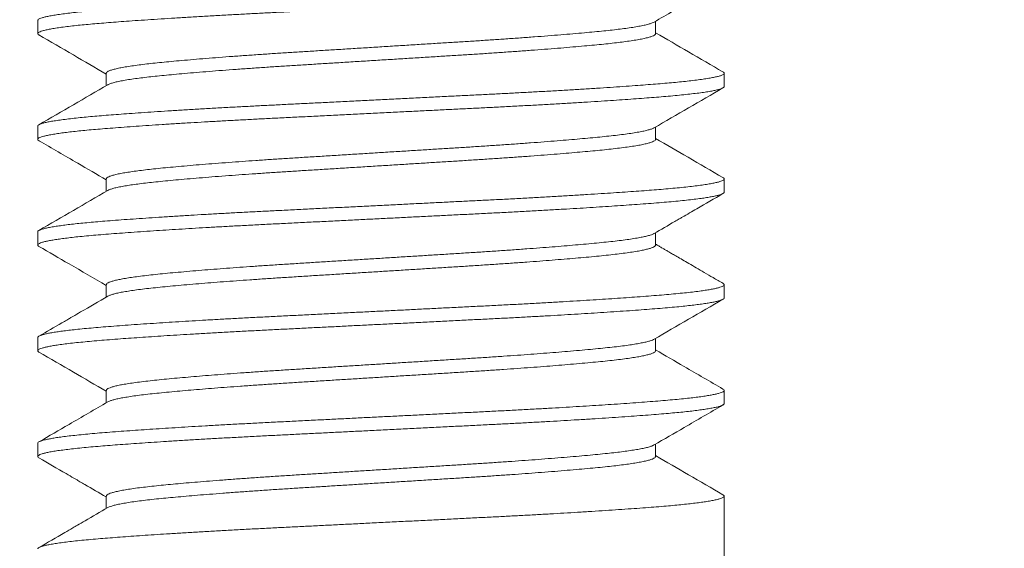
# Model space of a CAD drawing. Extents: x -55 to 85, y -58 to 32.
# Drawn here: x 74 to 75, y -5 to -5 of the extents above; entities that cross this region are included whole.
import ezdxf

# ---------------------------------------------------------------- set-up
doc = ezdxf.new("R2010")
doc.units = 0
doc.header["$LTSCALE"] = 0.5
doc.header["$MEASUREMENT"] = 0
doc.layers.get('0').update_dxf_attribs({"linetype": 'CONTINUOUS', "lineweight": 13})

msp = doc.modelspace()

# ---------------------------------------------------------------- hatches: boundary and pattern name
h = msp.add_hatch()
h.set_pattern_fill('AR-CONC', color=256, scale=0.25, style=0)
h.set_pattern_definition([(50, (-87.2195, -16.4843), (1.79315, -0.15688), [0.1875, -2.0625]), (355, (-87.2195, -16.4843), (-0.346878, 1.88048), [0.15, -1.65]), (100.4514, (-87.0701, -16.4973), (1.446273, 1.723599), [0.15935, -1.752855]), (46.1842, (-87.2195, -15.9843), (2.668103, -0.413798), [0.28125, -3.09375]), (96.6356, (-86.9972, -16.0187), (2.336657, 2.435295), [0.239026, -2.629282]), (351.1842, (-87.2195, -15.9843), (2.336655, 2.435297), [0.225, -2.475]), (21, (-86.9695, -16.1093), (1.492268, -1.006547), [0.1875, -2.0625]), (326, (-86.9695, -16.1093), (0.608288, 1.812875), [0.15, -1.65]), (71.4514, (-86.8452, -16.1931), (2.100557, 0.806326), [0.15935, -1.752855]), (37.5, (-87.2195, -16.48426), (0.0303996, 0.8322346), [0, -1.63, 0, -1.675, 0, -1.65625]), (7.5, (-87.2195, -16.4843), (0.657674, 0.9860293), [0, -0.955, 0, -1.5925, 0, -0.63125]), (327.5, (-87.777, -16.48426), (1.334556, -0.0563872), [0, -0.625, 0, -1.95, 0, -2.5875]), (317.5, (-88.027, -16.4843), (1.4579654, 0.2502625), [0, -0.8125, 0, -1.295, 0, -1.8375])])
edge = h.paths.add_edge_path()
edge.add_line((73.94745, -7.54107), (64.66194, -7.54107))
edge.add_line((64.66194, -7.54107), (64.66194, -3.54107))
edge.add_line((64.66194, -3.54107), (66.87639, -3.54107))
edge.add_line((66.87639, -3.54107), (66.87639, -6.37877))
edge.add_arc((67.00139, -6.28502), 0.15625, 216.8699, 323.1301)
edge.add_arc((67.25139, -6.28502), 0.15625, 216.8699, 323.1301)
edge.add_line((67.37639, -6.37877), (67.37639, -3.54107))
edge.add_line((67.37639, -3.54107), (73.94745, -3.54107))
edge.add_line((73.94745, -3.54107), (73.94745, -6.37877))
edge.add_arc((74.07245, -6.28502), 0.15625, 216.8699, 323.1301)
edge.add_arc((74.32245, -6.28502), 0.15625, 216.8699, 323.1301)
edge.add_line((74.44745, -6.37877), (74.44745, -3.54107))
edge.add_line((74.44745, -3.54107), (76.66194, -3.54107))
edge.add_line((76.66194, -3.54107), (76.66194, -7.54107))
edge.add_line((76.66194, -7.54107), (74.44745, -7.54107))
edge.add_line((74.44745, -7.54107), (74.44745, -6.69167))
edge.add_arc((74.32245, -6.78542), 0.15625, 36.8699, 143.1301)
edge.add_arc((74.07245, -6.78542), 0.15625, 36.8699, 143.1301)
edge.add_line((73.94745, -6.69167), (73.94745, -7.54107))

# ---------------------------------------------------------------- linework, layer by layer
for p, q in [((73.94743, -4.65645), (73.94743, -4.66607)), ((74.39747, -4.66606), (74.39747, -4.65707)), ((73.99739, -4.69491), (73.99739, -4.7039)), ((74.44743, -4.70453), (74.44743, -4.69491)), ((73.94743, -4.73337), (73.94743, -4.74299)), ((74.39747, -4.74299), (74.39747, -4.734)), ((73.99739, -4.77183), (73.99739, -4.78083)), ((74.44743, -4.78145), (74.44743, -4.77184)), ((73.94743, -4.8103), (73.94743, -4.81991)), ((74.39747, -4.81991), (74.39747, -4.81092)), ((73.99739, -4.84876), (73.99739, -4.85775)), ((74.44743, -4.85837), (74.44743, -4.84876)), ((73.94743, -4.88722), (73.94743, -4.89684)), ((74.39747, -4.89683), (74.39747, -4.88784)), ((73.99739, -4.92568), (73.99739, -4.93467)), ((74.44743, -4.9353), (74.44743, -4.92568)), ((73.94743, -4.96414), (73.94743, -4.97376)), ((74.39747, -4.97376), (74.39747, -4.96477)), ((73.99739, -5.0026), (73.99739, -5.0116)), ((74.44743, -5.01222), (74.44743, -5.0026)), ((74.44743, -5.00265), (74.44743, -6.37877))]:
    msp.add_line(p, q)
at = {"color": 8}
for points, knots in [([(74.44654, -4.61698), (74.4468, -4.61716), (74.44737, -4.61754), (74.44751, -4.61811), (74.44707, -4.61872), (74.44596, -4.61934), (74.44419, -4.61997), (74.44176, -4.62061), (74.43867, -4.62125), (74.43504, -4.62188), (74.43093, -4.62248), (74.42642, -4.62307), (74.42142, -4.62366), (74.41593, -4.62423), (74.40999, -4.6248), (74.40342, -4.62538), (74.39617, -4.62597), (74.38819, -4.62658), (74.37967, -4.6272), (74.37062, -4.62783), (74.36109, -4.62847), (74.35109, -4.62911), (74.34096, -4.62974), (74.33078, -4.63035), (74.32062, -4.63093), (74.31021, -4.63152), (74.29958, -4.63209), (74.28879, -4.63266), (74.27751, -4.63323), (74.26572, -4.63382), (74.25338, -4.63443), (74.24082, -4.63506), (74.22809, -4.63569), (74.21523, -4.63633), (74.20231, -4.63698), (74.18972, -4.6376), (74.17753, -4.63821), (74.16576, -4.6388), (74.15409, -4.63938), (74.14257, -4.63995), (74.13123, -4.64052), (74.11974, -4.64109), (74.10809, -4.64167), (74.09629, -4.64229), (74.08469, -4.64292), (74.07334, -4.64356), (74.06229, -4.6442), (74.05158, -4.64484), (74.04155, -4.64547), (74.0322, -4.64607), (74.02351, -4.64666), (74.01524, -4.64724), (74.0074, -4.64781), (74.00002, -4.64837), (73.99288, -4.64894), (73.98601, -4.64953), (73.97946, -4.65015), (73.97345, -4.65078), (73.96801, -4.65142), (73.96317, -4.65206), (73.95895, -4.6527), (73.95547, -4.65333), (73.95268, -4.65394), (73.95052, -4.65452), (73.94892, -4.6551), (73.9479, -4.65566), (73.94742, -4.65611), (73.94748, -4.65637), (73.94749, -4.65645)], [0, 0, 0, 0, 0.013555, 0.029257, 0.045001, 0.060848, 0.076778, 0.092771, 0.108804, 0.124857, 0.139571, 0.154267, 0.168928, 0.183538, 0.198081, 0.212542, 0.228233, 0.244007, 0.259878, 0.275827, 0.291832, 0.307872, 0.323927, 0.338637, 0.353325, 0.367973, 0.382565, 0.397086, 0.41152, 0.427218, 0.44302, 0.458913, 0.474879, 0.490896, 0.506942, 0.522996, 0.537702, 0.55238, 0.567013, 0.581586, 0.596083, 0.610489, 0.626211, 0.642039, 0.657954, 0.673935, 0.689962, 0.706012, 0.722065, 0.736764, 0.751431, 0.766048, 0.780601, 0.795073, 0.809459, 0.825211, 0.841064, 0.856999, 0.872994, 0.889029, 0.905082, 0.921132, 0.935824, 0.950478, 0.965078, 0.979609, 0.994055, 1, 1, 1, 1]), ([(74.44742, -4.6276), (74.44742, -4.62761), (74.44751, -4.6278), (74.44719, -4.62818), (74.44638, -4.62876), (74.44486, -4.62937), (74.44266, -4.63), (74.4398, -4.63065), (74.43628, -4.63129), (74.43212, -4.63193), (74.42734, -4.63258), (74.42211, -4.6332), (74.4165, -4.63379), (74.4106, -4.63436), (74.40427, -4.63493), (74.3975, -4.63548), (74.39029, -4.63603), (74.38239, -4.63662), (74.37377, -4.63723), (74.3644, -4.63787), (74.35455, -4.63851), (74.34428, -4.63915), (74.33361, -4.6398), (74.32259, -4.64044), (74.31158, -4.64106), (74.30065, -4.64165), (74.28987, -4.64222), (74.27894, -4.64278), (74.26785, -4.64333), (74.25659, -4.64389), (74.24478, -4.64448), (74.23245, -4.64509), (74.21964, -4.64573), (74.20673, -4.64637), (74.19379, -4.64702), (74.18086, -4.64766), (74.168, -4.6483), (74.1556, -4.64892), (74.14372, -4.64951), (74.13236, -4.65007), (74.12118, -4.65063), (74.11018, -4.65118), (74.09933, -4.65175), (74.08831, -4.65234), (74.07718, -4.65295), (74.06603, -4.65359), (74.0552, -4.65424), (74.04475, -4.65488), (74.03471, -4.65552), (74.02513, -4.65616), (74.01629, -4.65678), (74.00817, -4.65737), (74.00074, -4.65793), (73.99377, -4.65848), (73.98723, -4.65904), (73.98112, -4.6596), (73.97528, -4.6602), (73.9698, -4.66081), (73.96475, -4.66146), (73.96032, -4.6621), (73.95652, -4.66274), (73.95337, -4.66339), (73.95087, -4.66402), (73.94909, -4.66464), (73.94796, -4.66522), (73.9474, -4.66578), (73.94743, -4.66633), (73.94775, -4.66676), (73.94825, -4.66701), (73.94836, -4.66707)], [0, 0, 0, 0, 0.000524, 0.014934, 0.029435, 0.045339, 0.061313, 0.077335, 0.093384, 0.109438, 0.125476, 0.141476, 0.156092, 0.170643, 0.185113, 0.199498, 0.213936, 0.22846, 0.244385, 0.260373, 0.276404, 0.292457, 0.308509, 0.324539, 0.340526, 0.355124, 0.369653, 0.384097, 0.39848, 0.412945, 0.427491, 0.443435, 0.459437, 0.475476, 0.49153, 0.507578, 0.523599, 0.539571, 0.554151, 0.568656, 0.583072, 0.597471, 0.611961, 0.626528, 0.642489, 0.658503, 0.674548, 0.690603, 0.706646, 0.722656, 0.738611, 0.753171, 0.767652, 0.782043, 0.796469, 0.810983, 0.82557, 0.841547, 0.857571, 0.873621, 0.889675, 0.905711, 0.921708, 0.937646, 0.952184, 0.96664, 0.981022, 0.995475, 1, 1, 1, 1]), ([(74.39632, -4.65771), (74.39594, -4.65791), (74.39511, -4.65836), (74.39297, -4.65906), (74.39005, -4.65981), (74.38641, -4.66056), (74.38209, -4.66132), (74.37721, -4.66205), (74.37183, -4.66275), (74.36604, -4.66344), (74.35975, -4.6641), (74.35295, -4.66477), (74.34549, -4.66546), (74.33732, -4.66618), (74.32846, -4.66693), (74.3191, -4.66768), (74.30929, -4.66843), (74.29908, -4.66918), (74.28874, -4.66991), (74.27833, -4.67061), (74.26793, -4.67129), (74.25735, -4.67195), (74.24658, -4.67262), (74.23537, -4.67332), (74.22375, -4.67404), (74.21176, -4.67479), (74.19969, -4.67554), (74.18761, -4.67629), (74.17559, -4.67704), (74.16391, -4.67777), (74.15262, -4.67847), (74.14176, -4.67915), (74.13111, -4.67981), (74.12064, -4.68048), (74.11015, -4.68118), (74.09969, -4.68191), (74.08935, -4.68265), (74.07938, -4.6834), (74.06985, -4.68415), (74.06079, -4.6849), (74.05243, -4.68563), (74.04475, -4.68633), (74.03775, -4.687), (74.03126, -4.68766), (74.02527, -4.68834), (74.01967, -4.68904), (74.01455, -4.68977), (74.00998, -4.69052), (74.00609, -4.69127), (74.00289, -4.69202), (74.00042, -4.69276), (73.99867, -4.69349), (73.9977, -4.69418), (73.99731, -4.69465), (73.99741, -4.69489), (73.99742, -4.69491)], [0, 0, 0, 0, 0.016426, 0.0362361, 0.0561059, 0.0759992, 0.0958794, 0.1157103, 0.1343308, 0.1528462, 0.1712282, 0.1895926, 0.2080931, 0.2278327, 0.2476595, 0.2675379, 0.2874314, 0.3073036, 0.3271181, 0.3457159, 0.3642016, 0.3825525, 0.4009519, 0.4194813, 0.4392438, 0.4590856, 0.4789706, 0.4988625, 0.5187247, 0.5385211, 0.5570944, 0.5755488, 0.5938855, 0.6123188, 0.6308754, 0.6506591, 0.6705139, 0.6904037, 0.7102921, 0.7301424, 0.7499188, 0.768466, 0.7868874, 0.8052272, 0.8236929, 0.8422751, 0.8620781, 0.8819441, 0.9018368, 0.9217196, 0.9415563, 0.9613109, 0.9798302, 0.9982172, 1, 1, 1, 1]), ([(74.39742, -4.66596), (74.39742, -4.66615), (74.39742, -4.66656), (74.39664, -4.66722), (74.39519, -4.66794), (74.39298, -4.66868), (74.39005, -4.66943), (74.38641, -4.67018), (74.38209, -4.67093), (74.37721, -4.67166), (74.37183, -4.67237), (74.36604, -4.67305), (74.35975, -4.67372), (74.35295, -4.67438), (74.34549, -4.67508), (74.33732, -4.6758), (74.32846, -4.67654), (74.3191, -4.67729), (74.30929, -4.67804), (74.29908, -4.67879), (74.28874, -4.67952), (74.27833, -4.68023), (74.26793, -4.68091), (74.25735, -4.68157), (74.24658, -4.68224), (74.23537, -4.68294), (74.22375, -4.68366), (74.21176, -4.6844), (74.19969, -4.68516), (74.18761, -4.68591), (74.17559, -4.68666), (74.16391, -4.68738), (74.15262, -4.68808), (74.14176, -4.68876), (74.13111, -4.68942), (74.12064, -4.69009), (74.11015, -4.69079), (74.09969, -4.69152), (74.08935, -4.69227), (74.07938, -4.69302), (74.06985, -4.69377), (74.06079, -4.69452), (74.05243, -4.69524), (74.04475, -4.69594), (74.03775, -4.69661), (74.03126, -4.69727), (74.02527, -4.69795), (74.01967, -4.69865), (74.01456, -4.69938), (74.00998, -4.70013), (74.00609, -4.70088), (74.00289, -4.70163), (74.00045, -4.70238), (73.99903, -4.70292), (73.99862, -4.70322), (73.99855, -4.70327)], [0, 0, 0, 0, 0.015625, 0.034043, 0.053702, 0.073456, 0.093269, 0.113106, 0.13293, 0.152705, 0.171272, 0.189735, 0.208065, 0.226377, 0.244825, 0.264509, 0.284279, 0.304101, 0.323939, 0.343754, 0.363513, 0.382058, 0.400491, 0.41879, 0.437137, 0.455614, 0.47532, 0.495106, 0.514934, 0.53477, 0.554576, 0.574316, 0.592837, 0.611239, 0.629523, 0.647904, 0.666408, 0.686136, 0.705934, 0.725768, 0.7456, 0.765394, 0.785114, 0.803609, 0.821978, 0.840266, 0.858679, 0.877208, 0.896955, 0.916765, 0.936601, 0.956428, 0.976208, 0.995907, 1, 1, 1, 1]), ([(74.44652, -4.69391), (74.44677, -4.69406), (74.44732, -4.69441), (74.44751, -4.69493), (74.44723, -4.69549), (74.44637, -4.69607), (74.44487, -4.69668), (74.44266, -4.69731), (74.4398, -4.69795), (74.43628, -4.6986), (74.43212, -4.69924), (74.42734, -4.69988), (74.42211, -4.7005), (74.4165, -4.7011), (74.4106, -4.70167), (74.40427, -4.70223), (74.3975, -4.70278), (74.39029, -4.70334), (74.38239, -4.70393), (74.37377, -4.70454), (74.3644, -4.70517), (74.35455, -4.70582), (74.34428, -4.70646), (74.33361, -4.7071), (74.32259, -4.70775), (74.31158, -4.70836), (74.30065, -4.70896), (74.28987, -4.70953), (74.27894, -4.71009), (74.26785, -4.71064), (74.25659, -4.7112), (74.24478, -4.71179), (74.23245, -4.7124), (74.21964, -4.71304), (74.20673, -4.71368), (74.19379, -4.71432), (74.18086, -4.71497), (74.168, -4.71561), (74.1556, -4.71622), (74.14372, -4.71682), (74.13236, -4.71738), (74.12118, -4.71794), (74.11018, -4.71849), (74.09933, -4.71905), (74.08831, -4.71964), (74.07718, -4.72026), (74.06603, -4.7209), (74.0552, -4.72154), (74.04475, -4.72219), (74.03471, -4.72283), (74.02513, -4.72347), (74.01629, -4.72408), (74.00817, -4.72467), (74.00074, -4.72524), (73.99377, -4.72579), (73.98723, -4.72635), (73.98112, -4.72691), (73.97528, -4.7275), (73.9698, -4.72812), (73.96475, -4.72876), (73.96032, -4.72941), (73.95652, -4.73005), (73.95337, -4.73069), (73.95088, -4.73133), (73.94909, -4.73194), (73.94798, -4.73253), (73.94745, -4.733), (73.94748, -4.73328), (73.9475, -4.73337)], [0, 0, 0, 0, 0.012091, 0.026494, 0.040905, 0.055406, 0.07131, 0.087284, 0.103306, 0.119354, 0.135409, 0.151447, 0.167447, 0.182063, 0.196614, 0.211084, 0.225469, 0.239907, 0.254432, 0.270356, 0.286345, 0.302376, 0.318429, 0.334481, 0.350511, 0.366498, 0.381096, 0.395625, 0.410069, 0.424452, 0.438917, 0.453464, 0.469407, 0.485409, 0.501448, 0.517503, 0.533551, 0.549572, 0.565543, 0.580124, 0.594629, 0.609045, 0.623444, 0.637934, 0.652501, 0.668462, 0.684476, 0.700521, 0.716576, 0.732619, 0.748629, 0.764584, 0.779144, 0.793626, 0.808017, 0.822443, 0.836957, 0.851544, 0.867521, 0.883545, 0.899595, 0.915649, 0.931685, 0.947683, 0.96362, 0.978159, 0.992614, 1, 1, 1, 1]), ([(74.44741, -4.70453), (74.44737, -4.7047), (74.44729, -4.70506), (74.44649, -4.70561), (74.44517, -4.70618), (74.44328, -4.70676), (74.44076, -4.70737), (74.43756, -4.70799), (74.43361, -4.70864), (74.42904, -4.70928), (74.42386, -4.70992), (74.4181, -4.71055), (74.41178, -4.71118), (74.40512, -4.71178), (74.3982, -4.71234), (74.39103, -4.7129), (74.38342, -4.71347), (74.37535, -4.71404), (74.36685, -4.71462), (74.35769, -4.71523), (74.34784, -4.71586), (74.3373, -4.7165), (74.32639, -4.71714), (74.31517, -4.71778), (74.30367, -4.71841), (74.29195, -4.71903), (74.28038, -4.71963), (74.26897, -4.7202), (74.25772, -4.72076), (74.24628, -4.72133), (74.23468, -4.7219), (74.22296, -4.72249), (74.21079, -4.72309), (74.19821, -4.72372), (74.18527, -4.72436), (74.17238, -4.725), (74.15959, -4.72564), (74.14695, -4.72627), (74.13451, -4.72689), (74.12263, -4.72748), (74.11127, -4.72805), (74.10041, -4.72861), (74.0897, -4.72918), (74.07918, -4.72976), (74.06889, -4.73035), (74.05857, -4.73096), (74.04827, -4.73158), (74.03809, -4.73223), (74.02835, -4.73287), (74.01908, -4.7335), (74.01033, -4.73413), (74.00211, -4.73475), (73.99464, -4.73533), (73.98786, -4.7359), (73.98171, -4.73647), (73.976, -4.73704), (73.97076, -4.73763), (73.96602, -4.73821), (73.96165, -4.73882), (73.95774, -4.73945), (73.95437, -4.74009), (73.95165, -4.74073), (73.94959, -4.74136), (73.9482, -4.74199), (73.94745, -4.7426), (73.94739, -4.74318), (73.94771, -4.74365), (73.94822, -4.74391), (73.94837, -4.74399)], [0, 0, 0, 0, 0.013489, 0.027982, 0.042552, 0.057183, 0.071859, 0.087902, 0.103957, 0.120003, 0.13602, 0.151984, 0.167876, 0.183675, 0.198065, 0.212494, 0.227011, 0.2416, 0.256246, 0.270932, 0.28698, 0.303035, 0.319076, 0.33508, 0.351027, 0.366897, 0.382668, 0.39705, 0.411506, 0.426046, 0.440653, 0.455312, 0.470007, 0.486059, 0.502113, 0.518146, 0.534137, 0.550065, 0.565911, 0.581652, 0.596044, 0.610526, 0.625087, 0.639711, 0.654382, 0.669084, 0.685139, 0.701189, 0.717213, 0.733189, 0.749098, 0.764917, 0.780629, 0.795046, 0.809552, 0.824133, 0.838772, 0.853454, 0.868162, 0.884218, 0.900263, 0.916276, 0.932237, 0.948123, 0.963916, 0.979611, 0.994055, 1, 1, 1, 1]), ([(74.39631, -4.73464), (74.39623, -4.73469), (74.39583, -4.73497), (74.39448, -4.73549), (74.39218, -4.73621), (74.3891, -4.73695), (74.38528, -4.7377), (74.38077, -4.73845), (74.37562, -4.73919), (74.36984, -4.73992), (74.36361, -4.74063), (74.35698, -4.7413), (74.34997, -4.74197), (74.34243, -4.74266), (74.3344, -4.74335), (74.32572, -4.74407), (74.31641, -4.74481), (74.30649, -4.74556), (74.29618, -4.74631), (74.28555, -4.74705), (74.27466, -4.74778), (74.26376, -4.74848), (74.25289, -4.74915), (74.24203, -4.74983), (74.23096, -4.75052), (74.21974, -4.75122), (74.20818, -4.75194), (74.19633, -4.75267), (74.18426, -4.75342), (74.17226, -4.75417), (74.1604, -4.75491), (74.14873, -4.75563), (74.13751, -4.75633), (74.12672, -4.75701), (74.11633, -4.75769), (74.10614, -4.75838), (74.09619, -4.75908), (74.08635, -4.7598), (74.07668, -4.76054), (74.06728, -4.76129), (74.05837, -4.76203), (74.04999, -4.76277), (74.04219, -4.76349), (74.03511, -4.76418), (74.0287, -4.76486), (74.02292, -4.76555), (74.01766, -4.76624), (74.01296, -4.76694), (74.00876, -4.76766), (74.00513, -4.7684), (74.00213, -4.76915), (73.99985, -4.76989), (73.99831, -4.77063), (73.99748, -4.77127), (73.99747, -4.77167), (73.99747, -4.77183)], [0, 0, 0, 0, 0.004414, 0.023041, 0.041742, 0.061623, 0.081519, 0.101391, 0.121203, 0.14092, 0.160508, 0.178848, 0.197274, 0.215825, 0.234473, 0.253187, 0.273075, 0.292968, 0.31283, 0.332624, 0.352315, 0.371868, 0.390207, 0.408665, 0.427242, 0.445909, 0.464635, 0.484528, 0.504417, 0.524266, 0.544039, 0.563702, 0.583219, 0.601574, 0.620064, 0.638665, 0.657348, 0.676085, 0.695979, 0.715863, 0.735698, 0.755449, 0.775081, 0.794562, 0.812949, 0.831468, 0.850092, 0.868791, 0.887535, 0.907431, 0.927306, 0.947125, 0.966853, 0.986453, 1, 1, 1, 1]), ([(74.39743, -4.74299), (74.39745, -4.74301), (74.39755, -4.74326), (74.39714, -4.74373), (74.39618, -4.74441), (74.39451, -4.74511), (74.39218, -4.74582), (74.38911, -4.74656), (74.38528, -4.74731), (74.38077, -4.74806), (74.37562, -4.7488), (74.36984, -4.74954), (74.36361, -4.75024), (74.35698, -4.75092), (74.34997, -4.75159), (74.34243, -4.75227), (74.3344, -4.75297), (74.32572, -4.75369), (74.31641, -4.75442), (74.30649, -4.75518), (74.29618, -4.75592), (74.28555, -4.75666), (74.27466, -4.75739), (74.26376, -4.75809), (74.25289, -4.75877), (74.24203, -4.75944), (74.23096, -4.76013), (74.21974, -4.76083), (74.20818, -4.76155), (74.19633, -4.76229), (74.18426, -4.76304), (74.17226, -4.76379), (74.1604, -4.76452), (74.14873, -4.76525), (74.13751, -4.76595), (74.12672, -4.76662), (74.11633, -4.7673), (74.10614, -4.76799), (74.09619, -4.76869), (74.08635, -4.76941), (74.07668, -4.77015), (74.06728, -4.7709), (74.05837, -4.77165), (74.04999, -4.77238), (74.04219, -4.77311), (74.03511, -4.7738), (74.0287, -4.77448), (74.02292, -4.77516), (74.01766, -4.77585), (74.01296, -4.77656), (74.00876, -4.77728), (74.00513, -4.77802), (74.00214, -4.77876), (73.99987, -4.77949), (73.99896, -4.77996), (73.99852, -4.78019)], [0, 0, 0, 0, 0.0021186, 0.0205089, 0.0390312, 0.057657, 0.0763571, 0.0962378, 0.1161318, 0.1360026, 0.155814, 0.1755302, 0.1951168, 0.2134563, 0.231881, 0.250431, 0.2690775, 0.287791, 0.3076779, 0.3275699, 0.3474303, 0.3672231, 0.3869128, 0.4064651, 0.4248029, 0.4432605, 0.4618364, 0.4805018, 0.499227, 0.5191183, 0.5390063, 0.5588545, 0.5786268, 0.5982882, 0.6178046, 0.6361581, 0.6546468, 0.673247, 0.6919297, 0.7106648, 0.7305586, 0.7504407, 0.7702747, 0.7900248, 0.8096561, 0.8291359, 0.8475214, 0.8660397, 0.8846625, 0.9033606, 0.9221039, 0.9419982, 0.9618725, 0.9816906, 1, 1, 1, 1]), ([(74.44648, -4.77083), (74.44672, -4.77097), (74.44729, -4.7713), (74.4475, -4.7718), (74.44729, -4.77235), (74.4465, -4.77292), (74.44517, -4.77349), (74.44328, -4.77407), (74.44076, -4.77467), (74.43756, -4.7753), (74.43361, -4.77594), (74.42904, -4.77659), (74.42386, -4.77723), (74.4181, -4.77786), (74.41178, -4.77849), (74.40512, -4.77908), (74.3982, -4.77965), (74.39103, -4.78021), (74.38342, -4.78078), (74.37535, -4.78135), (74.36685, -4.78193), (74.35769, -4.78254), (74.34784, -4.78316), (74.3373, -4.78381), (74.32639, -4.78445), (74.31517, -4.78509), (74.30367, -4.78572), (74.29195, -4.78634), (74.28038, -4.78694), (74.26897, -4.7875), (74.25772, -4.78806), (74.24628, -4.78863), (74.23468, -4.78921), (74.22296, -4.78979), (74.21079, -4.7904), (74.19821, -4.79103), (74.18527, -4.79167), (74.17238, -4.79231), (74.15959, -4.79295), (74.14695, -4.79358), (74.13451, -4.7942), (74.12263, -4.79479), (74.11127, -4.79536), (74.10041, -4.79592), (74.0897, -4.79649), (74.07918, -4.79707), (74.06889, -4.79766), (74.05857, -4.79826), (74.04827, -4.79889), (74.03809, -4.79953), (74.02835, -4.80017), (74.01908, -4.80081), (74.01033, -4.80144), (74.00211, -4.80205), (73.99464, -4.80264), (73.98786, -4.80321), (73.98171, -4.80378), (73.976, -4.80435), (73.97076, -4.80493), (73.96602, -4.80552), (73.96165, -4.80613), (73.95774, -4.80675), (73.95437, -4.8074), (73.95165, -4.80804), (73.94959, -4.80867), (73.94821, -4.80929), (73.94749, -4.80984), (73.9475, -4.81017), (73.9475, -4.8103)], [0, 0, 0, 0, 0.010608, 0.025021, 0.039423, 0.053916, 0.068486, 0.083117, 0.097794, 0.113836, 0.129892, 0.145938, 0.161955, 0.177919, 0.193811, 0.209611, 0.224001, 0.23843, 0.252947, 0.267536, 0.282182, 0.296869, 0.312917, 0.328972, 0.345013, 0.361018, 0.376965, 0.392835, 0.408606, 0.422989, 0.437445, 0.451984, 0.466592, 0.481251, 0.495946, 0.511999, 0.528052, 0.544085, 0.560077, 0.576005, 0.591851, 0.607593, 0.621985, 0.636467, 0.651027, 0.665652, 0.680323, 0.695026, 0.71108, 0.72713, 0.743154, 0.759131, 0.77504, 0.790859, 0.806572, 0.820988, 0.835495, 0.850076, 0.864715, 0.879397, 0.894106, 0.910161, 0.926207, 0.94222, 0.958181, 0.974068, 0.989861, 1, 1, 1, 1]), ([(74.44736, -4.78145), (74.44736, -4.78159), (74.44736, -4.78193), (74.44663, -4.78246), (74.44533, -4.78305), (74.44349, -4.78363), (74.4411, -4.78421), (74.43816, -4.7848), (74.43468, -4.78539), (74.43054, -4.786), (74.4257, -4.78662), (74.42013, -4.78726), (74.414, -4.78789), (74.40733, -4.78851), (74.40015, -4.78911), (74.39245, -4.78972), (74.38444, -4.79032), (74.37618, -4.79091), (74.36772, -4.79149), (74.35887, -4.79208), (74.34963, -4.79267), (74.34005, -4.79326), (74.32985, -4.79386), (74.31904, -4.79449), (74.30763, -4.79512), (74.29598, -4.79575), (74.28414, -4.79636), (74.27211, -4.79696), (74.25989, -4.79757), (74.24778, -4.79817), (74.23585, -4.79877), (74.22413, -4.79935), (74.21233, -4.79994), (74.20048, -4.80053), (74.18861, -4.80112), (74.17642, -4.80173), (74.16395, -4.80235), (74.15125, -4.80298), (74.13874, -4.8036), (74.12644, -4.80422), (74.11436, -4.80482), (74.10246, -4.80543), (74.09108, -4.80603), (74.08022, -4.80663), (74.06991, -4.80721), (74.05986, -4.8078), (74.05011, -4.80839), (74.04069, -4.80898), (74.03136, -4.80959), (74.02219, -4.81021), (74.01326, -4.81084), (74.00486, -4.81146), (73.997, -4.81207), (73.98966, -4.81267), (73.98283, -4.81328), (73.97671, -4.81389), (73.97126, -4.81449), (73.96647, -4.81508), (73.96218, -4.81567), (73.95842, -4.81626), (73.9552, -4.81685), (73.95244, -4.81745), (73.95022, -4.81807), (73.9486, -4.8187), (73.94763, -4.81931), (73.94734, -4.81992), (73.94756, -4.82045), (73.94815, -4.82078), (73.94838, -4.82092)], [0, 0, 0, 0, 0.010732, 0.026528, 0.041091, 0.055717, 0.070389, 0.085092, 0.099809, 0.114523, 0.130552, 0.146537, 0.162456, 0.178289, 0.194016, 0.209732, 0.225555, 0.240138, 0.254779, 0.269462, 0.284171, 0.298888, 0.313599, 0.329618, 0.345587, 0.361485, 0.377292, 0.392994, 0.40874, 0.424589, 0.43919, 0.453845, 0.468537, 0.48325, 0.497967, 0.512672, 0.52868, 0.544632, 0.560508, 0.576288, 0.59198, 0.607755, 0.623628, 0.638246, 0.652913, 0.667613, 0.682329, 0.697045, 0.711743, 0.727738, 0.743672, 0.759525, 0.775275, 0.790974, 0.806777, 0.822672, 0.837307, 0.851985, 0.866691, 0.881409, 0.896121, 0.910811, 0.926792, 0.942707, 0.958534, 0.974253, 0.989976, 1, 1, 1, 1]), ([(74.39629, -4.81156), (74.39604, -4.81171), (74.39539, -4.81209), (74.39362, -4.81271), (74.39108, -4.81341), (74.38789, -4.81412), (74.384, -4.81484), (74.3794, -4.81558), (74.37407, -4.81632), (74.36813, -4.81705), (74.36162, -4.81776), (74.35455, -4.81846), (74.34705, -4.81917), (74.33915, -4.81987), (74.33091, -4.82057), (74.32222, -4.82128), (74.31312, -4.82198), (74.30345, -4.82271), (74.29325, -4.82344), (74.28254, -4.82418), (74.27158, -4.8249), (74.26042, -4.82561), (74.24905, -4.82631), (74.23766, -4.82702), (74.2263, -4.82773), (74.21503, -4.82843), (74.20366, -4.82914), (74.19227, -4.82985), (74.18068, -4.83057), (74.16894, -4.8313), (74.15712, -4.83203), (74.14552, -4.83276), (74.13415, -4.83346), (74.123, -4.83417), (74.11226, -4.83488), (74.10196, -4.83559), (74.09213, -4.8363), (74.08262, -4.837), (74.07348, -4.83771), (74.06457, -4.83843), (74.05598, -4.83916), (74.04776, -4.83989), (74.04013, -4.84061), (74.03307, -4.84131), (74.02657, -4.84203), (74.02076, -4.84274), (74.01563, -4.84345), (74.01117, -4.84416), (74.00731, -4.84487), (74.00406, -4.84557), (74.00139, -4.84629), (73.99934, -4.84702), (73.99801, -4.84775), (73.99739, -4.84833), (73.99746, -4.84866), (73.99748, -4.84876)], [0, 0, 0, 0, 0.0121723, 0.0308342, 0.0495579, 0.0683132, 0.0870693, 0.1069288, 0.1267188, 0.146404, 0.1659501, 0.1854064, 0.2050037, 0.223599, 0.2422786, 0.2610127, 0.279771, 0.2985228, 0.3183696, 0.3381388, 0.3577952, 0.377305, 0.3967829, 0.4164123, 0.4350306, 0.4537261, 0.4724689, 0.4912284, 0.509974, 0.5298063, 0.5495529, 0.5691788, 0.5886535, 0.6081673, 0.627827, 0.6464667, 0.6651764, 0.683926, 0.702685, 0.7214227, 0.7412386, 0.7609607, 0.7805544, 0.8000094, 0.8195594, 0.8392476, 0.8579069, 0.8766291, 0.8953837, 0.9141404, 0.9328684, 0.952666, 0.9723619, 0.9919216, 1, 1, 1, 1]), ([(74.39738, -4.81991), (74.3974, -4.82002), (74.39746, -4.82035), (74.39684, -4.82092), (74.39556, -4.82163), (74.39363, -4.82232), (74.39108, -4.82303), (74.38789, -4.82374), (74.384, -4.82446), (74.3794, -4.82519), (74.37407, -4.82593), (74.36813, -4.82666), (74.36162, -4.82737), (74.35455, -4.82808), (74.34705, -4.82878), (74.33915, -4.82949), (74.33091, -4.83019), (74.32222, -4.83089), (74.31312, -4.8316), (74.30345, -4.83232), (74.29325, -4.83305), (74.28254, -4.83379), (74.27158, -4.83452), (74.26042, -4.83523), (74.24905, -4.83593), (74.23766, -4.83664), (74.2263, -4.83735), (74.21503, -4.83805), (74.20366, -4.83875), (74.19227, -4.83946), (74.18068, -4.84018), (74.16894, -4.84092), (74.15712, -4.84165), (74.14552, -4.84237), (74.13415, -4.84308), (74.123, -4.84379), (74.11226, -4.8445), (74.10196, -4.84521), (74.09213, -4.84591), (74.08262, -4.84662), (74.07348, -4.84733), (74.06457, -4.84805), (74.05598, -4.84878), (74.04776, -4.84951), (74.04013, -4.85023), (74.03307, -4.85093), (74.02657, -4.85164), (74.02076, -4.85236), (74.01563, -4.85307), (74.01117, -4.85377), (74.00731, -4.85448), (74.00405, -4.85519), (74.0014, -4.85591), (73.99953, -4.85655), (73.99884, -4.85695), (73.99857, -4.85711)], [0, 0, 0, 0, 0.008563, 0.028126, 0.046696, 0.065358, 0.084081, 0.102836, 0.121592, 0.141451, 0.161241, 0.180926, 0.200472, 0.219928, 0.239525, 0.25812, 0.276799, 0.295533, 0.314291, 0.333043, 0.35289, 0.372659, 0.392315, 0.411824, 0.431302, 0.450931, 0.469549, 0.488244, 0.506987, 0.525746, 0.544492, 0.564324, 0.58407, 0.603696, 0.62317, 0.642684, 0.662343, 0.680983, 0.699692, 0.718441, 0.7372, 0.755938, 0.775753, 0.795475, 0.815069, 0.834523, 0.854073, 0.873761, 0.89242, 0.911142, 0.929896, 0.948653, 0.967381, 0.987178, 1, 1, 1, 1]), ([(74.44648, -4.84775), (74.44662, -4.84782), (74.44717, -4.8481), (74.44748, -4.84857), (74.44739, -4.84917), (74.44664, -4.84977), (74.44533, -4.85036), (74.44349, -4.85094), (74.4411, -4.85152), (74.43816, -4.85211), (74.43468, -4.8527), (74.43054, -4.85331), (74.4257, -4.85393), (74.42013, -4.85457), (74.414, -4.8552), (74.40733, -4.85581), (74.40015, -4.85642), (74.39245, -4.85702), (74.38444, -4.85762), (74.37618, -4.85822), (74.36772, -4.8588), (74.35887, -4.85938), (74.34963, -4.85997), (74.34005, -4.86056), (74.32985, -4.86117), (74.31904, -4.86179), (74.30763, -4.86243), (74.29598, -4.86305), (74.28414, -4.86367), (74.27211, -4.86427), (74.25989, -4.86488), (74.24778, -4.86548), (74.23585, -4.86608), (74.22413, -4.86666), (74.21233, -4.86725), (74.20048, -4.86784), (74.18861, -4.86843), (74.17642, -4.86903), (74.16395, -4.86966), (74.15125, -4.87029), (74.13874, -4.87091), (74.12644, -4.87152), (74.11436, -4.87212), (74.10246, -4.87274), (74.09108, -4.87334), (74.08022, -4.87394), (74.06991, -4.87452), (74.05986, -4.87511), (74.05011, -4.8757), (74.04069, -4.87629), (74.03136, -4.8769), (74.02219, -4.87752), (74.01326, -4.87815), (74.00486, -4.87877), (73.997, -4.87938), (73.98966, -4.87998), (73.98283, -4.88059), (73.97671, -4.8812), (73.97126, -4.8818), (73.96647, -4.88238), (73.96218, -4.88297), (73.95842, -4.88356), (73.9552, -4.88415), (73.95244, -4.88476), (73.95022, -4.88538), (73.94861, -4.886), (73.94761, -4.88662), (73.94749, -4.88702), (73.94743, -4.88722)], [0, 0, 0, 0, 0.005237, 0.020994, 0.03669, 0.052486, 0.067049, 0.081674, 0.096347, 0.11105, 0.125766, 0.14048, 0.156509, 0.172493, 0.188412, 0.204245, 0.219972, 0.235687, 0.25151, 0.266093, 0.280733, 0.295416, 0.310125, 0.324842, 0.339552, 0.355571, 0.37154, 0.387438, 0.403245, 0.418946, 0.434692, 0.45054, 0.465141, 0.479796, 0.494488, 0.509201, 0.523918, 0.538623, 0.55463, 0.570582, 0.586458, 0.602237, 0.617929, 0.633704, 0.649576, 0.664194, 0.678862, 0.693561, 0.708277, 0.722992, 0.73769, 0.753685, 0.769619, 0.785471, 0.801221, 0.81692, 0.832723, 0.848618, 0.863252, 0.87793, 0.892636, 0.907353, 0.922065, 0.936755, 0.952736, 0.96865, 0.984477, 1, 1, 1, 1]), ([(74.44736, -4.85837), (74.44738, -4.85844), (74.44745, -4.85871), (74.44693, -4.85919), (74.44577, -4.85981), (74.4439, -4.86044), (74.44146, -4.86106), (74.43848, -4.86167), (74.43505, -4.86226), (74.43108, -4.86285), (74.4266, -4.86344), (74.42161, -4.86402), (74.41597, -4.86462), (74.40967, -4.86522), (74.40266, -4.86583), (74.39514, -4.86643), (74.38708, -4.86704), (74.37849, -4.86767), (74.36938, -4.8683), (74.36005, -4.86892), (74.35057, -4.86953), (74.34102, -4.87012), (74.33115, -4.87071), (74.32099, -4.8713), (74.31059, -4.87188), (74.29965, -4.87247), (74.28821, -4.87308), (74.27624, -4.87368), (74.26409, -4.87428), (74.25171, -4.8749), (74.23913, -4.87553), (74.22638, -4.87616), (74.21387, -4.87679), (74.20166, -4.87739), (74.1898, -4.87798), (74.17796, -4.87857), (74.16618, -4.87916), (74.15452, -4.87974), (74.14264, -4.88033), (74.13062, -4.88093), (74.11846, -4.88153), (74.1065, -4.88214), (74.09473, -4.88276), (74.08316, -4.88339), (74.07185, -4.88402), (74.06115, -4.88465), (74.05107, -4.88526), (74.04162, -4.88585), (74.03252, -4.88644), (74.02382, -4.88702), (74.01553, -4.8876), (74.00744, -4.88819), (73.99962, -4.88879), (73.99211, -4.88939), (73.98511, -4.89), (73.97863, -4.89062), (73.97269, -4.89125), (73.96733, -4.89189), (73.9627, -4.89251), (73.95877, -4.89312), (73.95549, -4.89371), (73.95277, -4.8943), (73.95059, -4.89488), (73.94897, -4.89546), (73.94788, -4.89605), (73.94737, -4.89664), (73.94744, -4.89723), (73.94802, -4.89764), (73.94831, -4.89784)], [0, 0, 0, 0, 0.005359, 0.021119, 0.036979, 0.052919, 0.068919, 0.08362, 0.098336, 0.113051, 0.127749, 0.142412, 0.157025, 0.17289, 0.188655, 0.204349, 0.220138, 0.236021, 0.251979, 0.267991, 0.282698, 0.297416, 0.312128, 0.326817, 0.341468, 0.356063, 0.371903, 0.387639, 0.403348, 0.419164, 0.435069, 0.451043, 0.467066, 0.481778, 0.496496, 0.511203, 0.525882, 0.540518, 0.555095, 0.570909, 0.586617, 0.602354, 0.618196, 0.634121, 0.650111, 0.666143, 0.680858, 0.695574, 0.710275, 0.724944, 0.739564, 0.75412, 0.769907, 0.785601, 0.801368, 0.817234, 0.833178, 0.849181, 0.865221, 0.879938, 0.894652, 0.909345, 0.924001, 0.938604, 0.953139, 0.968898, 0.984593, 1, 1, 1, 1]), ([(74.3963, -4.88848), (74.3962, -4.88855), (74.39576, -4.88886), (74.3943, -4.8894), (74.39193, -4.89012), (74.38892, -4.89083), (74.3853, -4.89154), (74.38107, -4.89224), (74.37617, -4.89296), (74.37057, -4.89368), (74.36429, -4.8944), (74.35745, -4.8951), (74.35003, -4.89581), (74.34203, -4.89654), (74.33363, -4.89727), (74.3249, -4.89798), (74.31592, -4.89869), (74.30655, -4.8994), (74.29684, -4.90011), (74.28664, -4.90082), (74.27599, -4.90154), (74.26491, -4.90225), (74.25362, -4.90295), (74.24211, -4.90367), (74.23037, -4.9044), (74.21868, -4.90513), (74.20711, -4.90585), (74.19572, -4.90656), (74.18434, -4.90726), (74.17303, -4.90797), (74.1616, -4.90868), (74.15013, -4.90939), (74.13867, -4.91011), (74.12743, -4.91081), (74.1164, -4.91153), (74.10559, -4.91226), (74.09527, -4.91299), (74.08547, -4.91371), (74.07621, -4.91442), (74.06735, -4.91513), (74.05893, -4.91583), (74.05083, -4.91654), (74.04311, -4.91725), (74.03582, -4.91796), (74.0291, -4.91866), (74.02295, -4.91939), (74.01738, -4.92012), (74.01254, -4.92085), (74.00841, -4.92157), (74.00498, -4.92228), (74.00216, -4.92299), (73.99999, -4.92369), (73.99844, -4.9244), (73.99752, -4.92506), (73.99747, -4.92549), (73.99744, -4.92568)], [0, 0, 0, 0, 0.005446, 0.025209, 0.043916, 0.062664, 0.081422, 0.10016, 0.118847, 0.138577, 0.158182, 0.177641, 0.197177, 0.216854, 0.236638, 0.255358, 0.274111, 0.292867, 0.311595, 0.330266, 0.34997, 0.369542, 0.388992, 0.408563, 0.428268, 0.448071, 0.466802, 0.485559, 0.504311, 0.523028, 0.541679, 0.561357, 0.580893, 0.600352, 0.619956, 0.639687, 0.659507, 0.678247, 0.697006, 0.715752, 0.734456, 0.753087, 0.772736, 0.792235, 0.81172, 0.831356, 0.85111, 0.870947, 0.889694, 0.908452, 0.927191, 0.94588, 0.96449, 0.984107, 1, 1, 1, 1]), ([(74.39745, -4.89683), (74.39746, -4.89684), (74.39757, -4.89709), (74.39715, -4.89757), (74.39612, -4.8983), (74.39433, -4.89902), (74.39192, -4.89974), (74.38892, -4.90044), (74.3853, -4.90115), (74.38107, -4.90186), (74.37617, -4.90257), (74.37057, -4.90329), (74.36429, -4.90401), (74.35745, -4.90472), (74.35003, -4.90543), (74.34203, -4.90616), (74.33363, -4.90688), (74.3249, -4.9076), (74.31592, -4.90831), (74.30655, -4.90902), (74.29684, -4.90972), (74.28664, -4.91044), (74.27599, -4.91115), (74.26491, -4.91187), (74.25362, -4.91257), (74.24211, -4.91329), (74.23037, -4.91402), (74.21868, -4.91474), (74.20711, -4.91546), (74.19572, -4.91617), (74.18434, -4.91688), (74.17303, -4.91758), (74.1616, -4.91829), (74.15013, -4.91901), (74.13867, -4.91972), (74.12743, -4.92042), (74.1164, -4.92114), (74.10559, -4.92188), (74.09527, -4.92261), (74.08547, -4.92333), (74.07621, -4.92404), (74.06735, -4.92474), (74.05893, -4.92545), (74.05083, -4.92615), (74.04311, -4.92686), (74.03582, -4.92757), (74.0291, -4.92828), (74.02295, -4.929), (74.01738, -4.92974), (74.01254, -4.93047), (74.00841, -4.93119), (74.00498, -4.9319), (74.00215, -4.93261), (74.00004, -4.93331), (73.99883, -4.93378), (73.99853, -4.93402), (73.99851, -4.93403)], [0, 0, 0, 0, 0.0008379, 0.0203369, 0.0399845, 0.0597469, 0.0784539, 0.0972017, 0.1159596, 0.1346972, 0.153384, 0.173114, 0.1927186, 0.2121776, 0.2317133, 0.2513901, 0.2711737, 0.2898934, 0.3086464, 0.3274023, 0.3461303, 0.3648003, 0.3845048, 0.404076, 0.4235262, 0.443097, 0.4628012, 0.4826043, 0.5013348, 0.5200914, 0.5388433, 0.5575601, 0.5762115, 0.5958886, 0.6154247, 0.6348835, 0.6544877, 0.6742175, 0.6940382, 0.7127778, 0.731536, 0.7502823, 0.768986, 0.7876171, 0.8072651, 0.8267645, 0.8462491, 0.8658849, 0.8856385, 0.905475, 0.9242219, 0.94298, 0.9617187, 0.9804077, 0.9990168, 1, 1, 1, 1]), ([(74.4465, -4.92468), (74.44659, -4.92472), (74.44711, -4.92497), (74.44744, -4.92541), (74.44745, -4.92601), (74.44676, -4.92662), (74.44543, -4.92725), (74.44349, -4.92786), (74.44101, -4.92847), (74.43804, -4.92905), (74.43454, -4.92965), (74.4305, -4.93024), (74.42595, -4.93082), (74.42074, -4.93142), (74.41485, -4.93204), (74.40825, -4.93266), (74.40114, -4.93326), (74.3935, -4.93387), (74.38534, -4.93448), (74.37663, -4.93511), (74.36767, -4.93572), (74.35853, -4.93633), (74.34929, -4.93692), (74.33969, -4.93751), (74.32978, -4.9381), (74.31959, -4.93869), (74.30884, -4.93928), (74.29754, -4.93989), (74.28573, -4.94051), (74.27373, -4.94111), (74.26153, -4.94172), (74.24911, -4.94234), (74.23648, -4.94297), (74.22406, -4.94359), (74.2119, -4.94419), (74.20004, -4.94478), (74.18818, -4.94537), (74.17635, -4.94596), (74.16458, -4.94655), (74.15258, -4.94714), (74.14039, -4.94775), (74.12807, -4.94837), (74.11595, -4.94897), (74.10403, -4.94958), (74.0923, -4.9502), (74.08078, -4.95083), (74.06984, -4.95145), (74.0595, -4.95205), (74.04976, -4.95265), (74.04035, -4.95324), (74.03131, -4.95382), (74.02266, -4.95441), (74.01419, -4.955), (74.00595, -4.95561), (73.99801, -4.95622), (73.99061, -4.95682), (73.98371, -4.95743), (73.97734, -4.95806), (73.97152, -4.95869), (73.96643, -4.95931), (73.96203, -4.95992), (73.95829, -4.96051), (73.95509, -4.9611), (73.95244, -4.96169), (73.95034, -4.96227), (73.94874, -4.96286), (73.94777, -4.96346), (73.94735, -4.96389), (73.94745, -4.96412), (73.94746, -4.96414)], [0, 0, 0, 0, 0.003128, 0.018899, 0.034592, 0.050374, 0.066252, 0.082206, 0.09688, 0.111584, 0.126301, 0.141014, 0.155708, 0.170365, 0.186294, 0.202139, 0.217882, 0.233585, 0.249395, 0.265296, 0.281266, 0.29595, 0.31066, 0.325377, 0.340087, 0.354771, 0.369415, 0.385324, 0.401144, 0.416856, 0.432587, 0.448423, 0.464344, 0.48033, 0.495023, 0.509736, 0.524453, 0.539157, 0.553832, 0.56846, 0.584347, 0.60014, 0.615835, 0.631596, 0.647456, 0.663397, 0.679396, 0.694097, 0.708813, 0.723528, 0.738225, 0.752888, 0.7675, 0.783364, 0.799129, 0.814823, 0.830612, 0.846496, 0.862454, 0.878466, 0.893172, 0.90789, 0.922601, 0.93729, 0.95194, 0.966535, 0.982374, 0.998109, 1, 1, 1, 1]), ([(74.44738, -4.9353), (74.44739, -4.93534), (74.44749, -4.93558), (74.44703, -4.93603), (74.44597, -4.93665), (74.44419, -4.93728), (74.44176, -4.93792), (74.43867, -4.93856), (74.43504, -4.93918), (74.43093, -4.93979), (74.42642, -4.94038), (74.42142, -4.94096), (74.41593, -4.94154), (74.40999, -4.94211), (74.40342, -4.94269), (74.39617, -4.94327), (74.38819, -4.94389), (74.37967, -4.94451), (74.37062, -4.94514), (74.36109, -4.94578), (74.35109, -4.94642), (74.34096, -4.94705), (74.33078, -4.94766), (74.32062, -4.94824), (74.31021, -4.94882), (74.29958, -4.9494), (74.28879, -4.94997), (74.27751, -4.95054), (74.26572, -4.95113), (74.25338, -4.95174), (74.24082, -4.95237), (74.22809, -4.953), (74.21523, -4.95364), (74.20231, -4.95428), (74.18972, -4.95491), (74.17753, -4.95552), (74.16576, -4.9561), (74.15409, -4.95668), (74.14257, -4.95726), (74.13123, -4.95782), (74.11974, -4.95839), (74.10809, -4.95898), (74.09629, -4.9596), (74.08469, -4.96023), (74.07334, -4.96086), (74.06229, -4.9615), (74.05158, -4.96215), (74.04155, -4.96277), (74.0322, -4.96338), (74.02351, -4.96397), (74.01524, -4.96454), (74.0074, -4.96512), (74.00002, -4.96568), (73.99288, -4.96625), (73.98601, -4.96684), (73.97946, -4.96746), (73.97345, -4.96809), (73.96801, -4.96873), (73.96317, -4.96937), (73.95895, -4.97001), (73.95547, -4.97064), (73.95268, -4.97124), (73.95052, -4.97183), (73.94892, -4.9724), (73.94788, -4.97297), (73.94738, -4.97353), (73.94747, -4.9741), (73.94779, -4.97451), (73.94829, -4.97474), (73.94834, -4.97476)], [0, 0, 0, 0, 0.003268, 0.019012, 0.03486, 0.05079, 0.066783, 0.082816, 0.09887, 0.113584, 0.12828, 0.142942, 0.157552, 0.172095, 0.186556, 0.202248, 0.218022, 0.233894, 0.249843, 0.265849, 0.281889, 0.297944, 0.312655, 0.327343, 0.341991, 0.356584, 0.371105, 0.385539, 0.401238, 0.417039, 0.432934, 0.4489, 0.464917, 0.480963, 0.497018, 0.511724, 0.526402, 0.541036, 0.555609, 0.570107, 0.584513, 0.600235, 0.616063, 0.631978, 0.64796, 0.663987, 0.680038, 0.696091, 0.710791, 0.725458, 0.740075, 0.754628, 0.769101, 0.783487, 0.799239, 0.815093, 0.831028, 0.847023, 0.863059, 0.879112, 0.895163, 0.909855, 0.924509, 0.93911, 0.953641, 0.968087, 0.98247, 0.998251, 1, 1, 1, 1]), ([(74.39628, -4.9654), (74.39606, -4.96554), (74.39545, -4.96592), (74.39364, -4.96655), (74.39094, -4.9673), (74.38756, -4.96803), (74.38361, -4.96876), (74.37913, -4.96946), (74.37409, -4.97016), (74.36852, -4.97084), (74.36231, -4.97153), (74.35544, -4.97222), (74.34786, -4.97294), (74.3397, -4.97367), (74.33098, -4.97441), (74.32176, -4.97516), (74.31225, -4.9759), (74.30254, -4.97662), (74.29271, -4.97732), (74.28261, -4.97802), (74.27229, -4.9787), (74.26157, -4.97939), (74.25044, -4.98007), (74.23886, -4.9808), (74.22707, -4.98153), (74.21511, -4.98227), (74.20306, -4.98302), (74.19121, -4.98376), (74.17962, -4.98448), (74.16834, -4.98518), (74.15721, -4.98588), (74.14626, -4.98656), (74.13531, -4.98724), (74.12434, -4.98793), (74.11337, -4.98865), (74.10263, -4.98939), (74.0922, -4.99014), (74.08212, -4.99089), (74.07264, -4.99162), (74.06379, -4.99234), (74.05556, -4.99304), (74.04782, -4.99373), (74.04061, -4.99441), (74.03377, -4.99509), (74.02733, -4.99579), (74.02134, -4.99651), (74.01594, -4.99725), (74.01119, -4.998), (74.00711, -4.99875), (74.00378, -4.99949), (74.00118, -5.00021), (73.99927, -5.0009), (73.99802, -5.00159), (73.99741, -5.00216), (73.99746, -5.00249), (73.99747, -5.0026)], [0, 0, 0, 0, 0.0109429, 0.0307307, 0.0505884, 0.0704796, 0.0892325, 0.1079523, 0.1266088, 0.1451722, 0.163614, 0.1830643, 0.2026425, 0.2223522, 0.2421591, 0.2620276, 0.2819214, 0.3006691, 0.3193764, 0.338013, 0.3565496, 0.3749578, 0.3944205, 0.4140316, 0.4337666, 0.4535907, 0.4734681, 0.4933626, 0.5121033, 0.5307963, 0.5494114, 0.5679195, 0.5862925, 0.6057849, 0.6254272, 0.6451856, 0.665025, 0.6849096, 0.7048028, 0.7235347, 0.7422116, 0.7608035, 0.7792815, 0.7976276, 0.8171571, 0.8368288, 0.8566088, 0.8764617, 0.8963514, 0.9162415, 0.9349629, 0.953622, 0.972189, 0.9906352, 1, 1, 1, 1]), ([(74.39739, -4.97376), (74.39741, -4.97383), (74.3975, -4.97414), (74.39694, -4.9747), (74.39569, -4.97542), (74.39366, -4.97616), (74.39094, -4.97691), (74.38756, -4.97765), (74.38361, -4.97837), (74.37913, -4.97908), (74.37409, -4.97977), (74.36852, -4.98046), (74.36231, -4.98115), (74.35544, -4.98184), (74.34786, -4.98255), (74.3397, -4.98328), (74.33098, -4.98403), (74.32176, -4.98477), (74.31225, -4.98551), (74.30254, -4.98623), (74.29271, -4.98694), (74.28261, -4.98763), (74.27229, -4.98832), (74.26157, -4.989), (74.25044, -4.98969), (74.23886, -4.99041), (74.22707, -4.99114), (74.21511, -4.99189), (74.20306, -4.99264), (74.19121, -4.99338), (74.17962, -4.9941), (74.16834, -4.9948), (74.15721, -4.99549), (74.14626, -4.99617), (74.13531, -4.99685), (74.12434, -4.99755), (74.11337, -4.99827), (74.10263, -4.99901), (74.0922, -4.99975), (74.08212, -5.0005), (74.07264, -5.00124), (74.06379, -5.00196), (74.05556, -5.00266), (74.04782, -5.00335), (74.04061, -5.00403), (74.03377, -5.0047), (74.02733, -5.0054), (74.02134, -5.00613), (74.01594, -5.00687), (74.01119, -5.00761), (74.00711, -5.00837), (74.00377, -5.0091), (74.0012, -5.00982), (73.99945, -5.01044), (73.99881, -5.01081), (73.99857, -5.01096)], [0, 0, 0, 0, 0.006197, 0.025742, 0.045426, 0.065216, 0.085075, 0.104968, 0.123723, 0.142444, 0.161102, 0.179667, 0.19811, 0.217562, 0.237142, 0.256853, 0.276662, 0.296532, 0.316427, 0.335177, 0.353885, 0.372524, 0.391062, 0.409471, 0.428936, 0.448548, 0.468285, 0.488111, 0.50799, 0.527886, 0.546628, 0.565323, 0.583939, 0.602449, 0.620824, 0.640318, 0.659962, 0.679722, 0.699563, 0.719449, 0.739344, 0.758077, 0.776756, 0.795349, 0.813829, 0.832176, 0.851707, 0.871381, 0.891162, 0.911017, 0.930908, 0.9508, 0.969523, 0.988183, 1, 1, 1, 1]), ([(74.44654, -5.0016), (74.4468, -5.00178), (74.44737, -5.00216), (74.44751, -5.00273), (74.44707, -5.00334), (74.44596, -5.00396), (74.44419, -5.00459), (74.44176, -5.00522), (74.43867, -5.00586), (74.43504, -5.00649), (74.43093, -5.0071), (74.42642, -5.00769), (74.42142, -5.00827), (74.41593, -5.00885), (74.40999, -5.00942), (74.40342, -5.01), (74.39617, -5.01058), (74.38819, -5.01119), (74.37967, -5.01182), (74.37062, -5.01245), (74.36109, -5.01309), (74.35109, -5.01373), (74.34096, -5.01435), (74.33078, -5.01496), (74.32062, -5.01555), (74.31021, -5.01613), (74.29958, -5.01671), (74.28879, -5.01728), (74.27751, -5.01785), (74.26572, -5.01843), (74.25338, -5.01905), (74.24082, -5.01967), (74.22809, -5.02031), (74.21523, -5.02095), (74.20231, -5.02159), (74.18972, -5.02222), (74.17753, -5.02283), (74.16576, -5.02341), (74.15409, -5.02399), (74.14257, -5.02457), (74.13123, -5.02513), (74.11974, -5.0257), (74.10809, -5.02629), (74.09629, -5.02691), (74.08469, -5.02753), (74.07334, -5.02817), (74.06229, -5.02881), (74.05158, -5.02946), (74.04155, -5.03008), (74.0322, -5.03069), (74.02351, -5.03127), (74.01524, -5.03185), (74.0074, -5.03242), (74.00002, -5.03299), (73.99288, -5.03355), (73.98601, -5.03414), (73.97946, -5.03477), (73.97345, -5.0354), (73.96801, -5.03603), (73.96317, -5.03667), (73.95895, -5.03732), (73.95547, -5.03795), (73.95268, -5.03855), (73.95052, -5.03913), (73.94892, -5.03971), (73.9479, -5.04028), (73.94742, -5.04073), (73.94748, -5.04099), (73.94749, -5.04107)], [0, 0, 0, 0, 0.013555, 0.029257, 0.045001, 0.060848, 0.076778, 0.092771, 0.108804, 0.124857, 0.139571, 0.154267, 0.168928, 0.183538, 0.198081, 0.212542, 0.228233, 0.244007, 0.259878, 0.275827, 0.291832, 0.307872, 0.323927, 0.338637, 0.353325, 0.367973, 0.382565, 0.397086, 0.41152, 0.427218, 0.44302, 0.458913, 0.474879, 0.490896, 0.506942, 0.522996, 0.537702, 0.55238, 0.567013, 0.581586, 0.596083, 0.610489, 0.626211, 0.642039, 0.657954, 0.673935, 0.689962, 0.706012, 0.722065, 0.736764, 0.751431, 0.766048, 0.780601, 0.795073, 0.809459, 0.825211, 0.841064, 0.856999, 0.872994, 0.889029, 0.905082, 0.921132, 0.935824, 0.950478, 0.965078, 0.979609, 0.994055, 1, 1, 1, 1])]:
    msp.add_open_spline(points, degree=3, knots=knots, dxfattribs=at)
for points, knots in [([(74.39637, -4.65771), (74.40577, -4.65225), (74.4225, -4.64254), (74.43923, -4.63285), (74.44656, -4.62861)], [0, 0, 0, 0, 0.562496, 1, 1, 1, 1]), ([(73.94831, -4.66707), (73.95668, -4.67192), (73.97304, -4.6814), (73.9894, -4.6909), (73.99739, -4.69553)], [0, 0, 0, 0, 0.511409, 1, 1, 1, 1]), ([(74.44655, -4.69391), (74.43818, -4.68906), (74.42182, -4.67958), (74.40546, -4.67008), (74.39747, -4.66544)], [0, 0, 0, 0, 0.5114, 1, 1, 1, 1]), ([(73.99849, -4.70327), (73.99013, -4.70812), (73.97341, -4.71782), (73.95667, -4.72752), (73.94831, -4.73237)], [0, 0, 0, 0, 0.499817, 1, 1, 1, 1]), ([(74.39636, -4.73464), (74.40472, -4.72978), (74.42145, -4.72008), (74.43818, -4.71038), (74.44655, -4.70553)], [0, 0, 0, 0, 0.499816, 1, 1, 1, 1]), ([(73.9483, -4.74399), (73.95771, -4.74944), (73.97408, -4.75893), (73.99044, -4.76842), (73.99739, -4.77246)], [0, 0, 0, 0, 0.575, 1, 1, 1, 1]), ([(74.44656, -4.77083), (74.43807, -4.76591), (74.4217, -4.75643), (74.40534, -4.74694), (74.39747, -4.74237)], [0, 0, 0, 0, 0.518729, 1, 1, 1, 1]), ([(73.9985, -4.78019), (73.99013, -4.78504), (73.97341, -4.79475), (73.95668, -4.80444), (73.94831, -4.80929)], [0, 0, 0, 0, 0.499815, 1, 1, 1, 1]), ([(74.39636, -4.81156), (74.40141, -4.80863), (74.40754, -4.80507), (74.4144, -4.80109), (74.41973, -4.798), (74.43032, -4.79186), (74.4402, -4.78614), (74.44655, -4.78245)], [0, 0, 0, 0, 0.301722, 0.366622, 0.409739, 0.620318, 1, 1, 1, 1]), ([(74.44655, -4.84775), (74.44419, -4.84638), (74.43966, -4.84376), (74.43316, -4.83999), (74.42725, -4.83657), (74.42194, -4.83349), (74.41722, -4.83075), (74.41325, -4.82845), (74.40998, -4.82655), (74.40735, -4.82502), (74.40505, -4.82369), (74.40293, -4.82246), (74.4008, -4.82123), (74.39897, -4.82016), (74.39785, -4.81951), (74.39747, -4.81929)], [0, 0, 0, 0, 0.144522, 0.276936, 0.397249, 0.505466, 0.601593, 0.685633, 0.74805, 0.801593, 0.846311, 0.888248, 0.931586, 0.976325, 1, 1, 1, 1]), ([(73.9483, -4.82091), (73.95562, -4.82516), (73.97199, -4.83464), (73.98835, -4.84413), (73.99739, -4.84938)], [0, 0, 0, 0, 0.447271, 1, 1, 1, 1]), ([(73.99849, -4.85711), (73.99188, -4.86095), (73.98337, -4.86589), (73.97428, -4.87116), (73.97145, -4.8728), (73.96998, -4.87366), (73.96793, -4.87484), (73.96065, -4.87906), (73.9539, -4.88298), (73.94831, -4.88622)], [0, 0, 0, 0, 0.395597, 0.508495, 0.543701, 0.564742, 0.596339, 0.665844, 1, 1, 1, 1]), ([(74.39637, -4.88848), (74.40473, -4.88363), (74.42145, -4.87392), (74.43818, -4.86423), (74.44655, -4.85938)], [0, 0, 0, 0, 0.499817, 1, 1, 1, 1]), ([(73.9483, -4.89784), (73.95667, -4.90269), (73.97304, -4.91217), (73.9894, -4.92166), (73.99739, -4.9263)], [0, 0, 0, 0, 0.511419, 1, 1, 1, 1]), ([(74.44655, -4.92468), (74.43714, -4.91922), (74.42078, -4.90974), (74.40442, -4.90025), (74.39747, -4.89621)], [0, 0, 0, 0, 0.575009, 1, 1, 1, 1]), ([(73.99849, -4.93403), (73.98909, -4.93949), (73.97236, -4.9492), (73.95563, -4.9589), (73.9483, -4.96314)], [0, 0, 0, 0, 0.562427, 1, 1, 1, 1]), ([(74.39637, -4.9654), (74.40369, -4.96115), (74.42041, -4.95145), (74.43715, -4.94175), (74.44655, -4.9363)], [0, 0, 0, 0, 0.437693, 1, 1, 1, 1]), ([(73.94831, -4.97476), (73.95492, -4.97859), (73.96342, -4.98352), (73.9725, -4.98879), (73.97533, -4.99043), (73.9768, -4.99128), (73.97884, -4.99246), (73.98577, -4.99648), (73.99216, -5.00019), (73.99739, -5.00323)], [0, 0, 0, 0, 0.4040959, 0.5193606, 0.5553092, 0.576805, 0.6091203, 0.6802752, 1, 1, 1, 1]), ([(74.44655, -5.0016), (74.43818, -4.99675), (74.42182, -4.98727), (74.40546, -4.97777), (74.39747, -4.97314)], [0, 0, 0, 0, 0.511421, 1, 1, 1, 1]), ([(73.99849, -5.01096), (73.99295, -5.01418), (73.98556, -5.01846), (73.97704, -5.02341), (73.97212, -5.02626), (73.96278, -5.03168), (73.95457, -5.03643), (73.94831, -5.04006)], [0, 0, 0, 0, 0.331526, 0.441566, 0.509733, 0.625513, 1, 1, 1, 1])]:
    msp.add_open_spline(points, degree=3, knots=knots)

doc.saveas('drawing.dxf')
